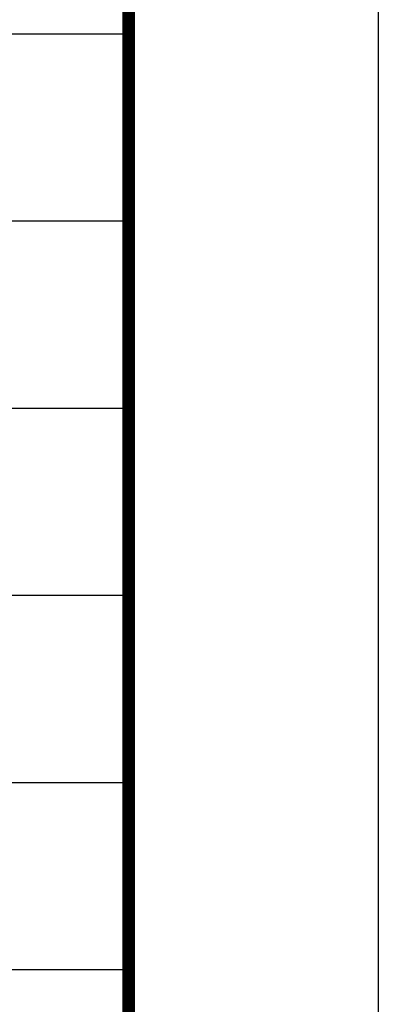
# Model space of a CAD drawing. Extents: x 339240 to 428340, y 256756 to 681278.
# Drawn here: x 412104 to 413540, y 304202 to 308147 of the extents above; entities that cross this region are included whole.
import ezdxf

# ---------------------------------------------------------------- set-up
doc = ezdxf.new("R2010")
doc.units = 0
doc.header["$LTSCALE"] = 1000
doc.layers.add('BASE-DIM', color=3, linetype='Continuous', lineweight=25)
for name, color, linetype in [('BORDER', 7, 'Continuous'), ('PUB_TITLE', 4, 'Continuous'), ('VC', 140, 'Continuous')]:
    doc.layers.add(name, color=color, linetype=linetype)

# ---------------------------------------------------------------- blocks, each defined once
blk = doc.blocks.new('erwr')
at = {"layer": 'PUB_TITLE'}
for p, q in [((-143731.6, 170655, 707827.4), (-151131.6, 170655, 707827.4)), ((-143731.6, 169905, 707827.4), (-151131.6, 169905, 707827.4)), ((-143731.6, 169155, 707827.4), (-151131.6, 169155, 707827.4)), ((-143731.6, 168405, 707827.4), (-151131.6, 168405, 707827.4)), ((-143731.6, 167655, 707827.4), (-151131.6, 167655, 707827.4)), ((-143731.6, 166905, 707827.4), (-151131.6, 166905, 707827.4))]:
    blk.add_line(p, q, dxfattribs=at)
at = {"layer": 'VC', "elevation": 707827.4}
blk.add_lwpolyline([(-143731.6, 202321.7), (-143731.6, 162321.7)], dxfattribs=at)

msp = doc.modelspace()

# ---------------------------------------------------------------- linework, layer by layer
at = {"layer": 'BORDER'}
msp.add_lwpolyline([(339240.386, 298756.263), (339240.386, 340756.263), (413540.386, 340756.263), (413540.386, 298756.263)], close=True, dxfattribs=at)
at = {"layer": 'BORDER', "const_width": 50}
msp.add_lwpolyline([(341740.386, 299756.263), (341740.386, 339756.263), (412540.386, 339756.263), (412540.386, 299756.263)], close=True, dxfattribs=at)

# ---------------------------------------------------------------- block references
at = {"layer": 'BASE-DIM'}
msp.add_blockref('erwr', (556271.939, 137434.555), dxfattribs=at)

doc.saveas('drawing.dxf')
